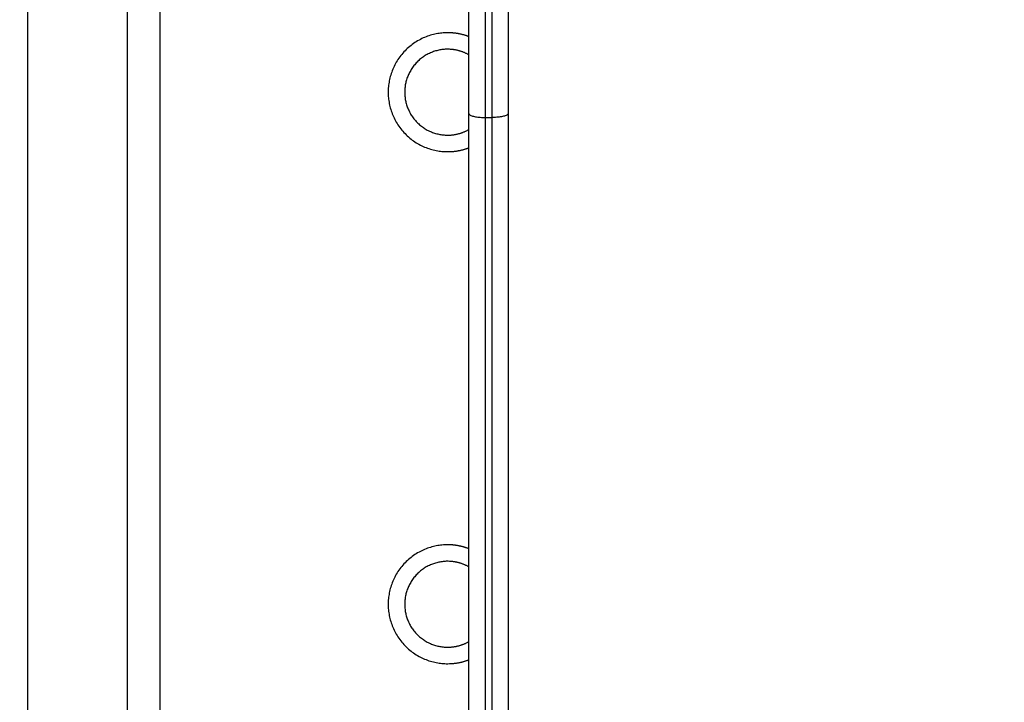
# Model space of a CAD drawing. Units: millimetres. Extents: x 9191.2 to 9210.1, y 101.8 to 118.4.
# Drawn here: x 9195.1 to 9195.4, y 115 to 115.2 of the extents above; entities that cross this region are included whole.
import ezdxf

# ---------------------------------------------------------------- set-up
doc = ezdxf.new("R2010")
doc.units = ezdxf.units.MM
doc.layers.add('DIASTASEIS', color=253, linetype='Continuous', lineweight=5)
doc.layers.add('Make2D$Visible$Curves', color=7, linetype='Continuous', true_color=0x000000)
doc.layers.add('Make2D$Visible$Tangents', color=7, linetype='Continuous', true_color=0x000000)
doc.styles.get("Standard").update_dxf_attribs({"font": 'ARIALN.TTF'})
doc.dimstyles.new('STANDARD_ACAD', dxfattribs={"dimtxt": 0.18, "dimasz": 0.15, "dimexe": 0.18, "dimexo": 0.0625, "dimgap": 0.09, "dimtad": 0, "dimtih": 1, "dimtoh": 1, "dimzin": 0, "dimdsep": 46, "dimtxsty": 'Standard', "dimblk": 'OBLIQUE', "dimcen": 0.09, "dimadec": 0, "dimazin": 0, "dimtfac": 1, "dimtofl": 0, "dimtmove": 0, "dimatfit": 3, "dimfxl": 1, "dimtolj": 1, "dimtzin": 0, "dimarcsym": 0})

# ---------------------------------------------------------------- blocks, each defined once
blk = doc.blocks.new('_Oblique')
at = {"color": 0, "linetype": 'ByBlock', "lineweight": -2, "transparency": 16777216}
blk.add_line((-0.5, -0.5), (0.5, 0.5), dxfattribs=at)
blk = doc.blocks.new('*D7')
at = {"layer": 'Defpoints', "color": 0}
for p in [(9191.4609, 116.56606), (9195.67468, 116.56606), (9191.76721, 113.38843)]:
    blk.add_point(p, dxfattribs=at)
at = {"layer": 'DIASTASEIS', "color": 0, "lineweight": -2}
for p, q in [((9195.61218, 116.56606), (9191.2809, 116.56606)), ((9191.4609, 116.56606), (9191.4609, 115.15915)), ((9191.4609, 113.38843), (9191.4609, 114.79534)), ((9191.70471, 113.38843), (9191.2809, 113.38843))]:
    blk.add_line(p, q, dxfattribs=at)
at = {"layer": 'DIASTASEIS', "color": 0, "linetype": 'ByBlock', "lineweight": -2, "xscale": 0.15, "yscale": 0.15, "zscale": 0.15}
for p, rotation in [((9191.4609, 116.56606), 90), ((9191.4609, 113.38843), 270)]:
    blk.add_blockref('_Oblique', p, dxfattribs=dict(at, rotation=rotation))
at = {"layer": 'DIASTASEIS', "color": 0, "insert": (9191.4609, 114.97725), "char_height": 0.18, "attachment_point": 5}
blk.add_mtext('\\A1;\\A1;3.20', dxfattribs=at)
blk = doc.blocks.new('OPSHB_S112B')
at = {"layer": 'Make2D$Visible$Curves', "color": 0, "lineweight": -3}
for points in [[(9218.02228, 100.93835), (9218.02228, 102.26197), (9218.02228, 103.58558)], [(9218.11563, 102.6529), (9218.11562, 102.38131), (9218.11562, 102.10972)], [(9218.12763, 102.6529), (9218.12762, 102.45487), (9218.12762, 102.25683)]]:
    blk.add_open_spline(points, degree=2, dxfattribs=at)
for points in [[(9218.11563, 102.72053), (9218.11563, 102.69461), (9218.11563, 102.6529)], [(9218.12763, 102.72053), (9218.12763, 102.69461), (9218.12763, 102.6529)]]:
    blk.add_rational_spline(points, [1, 0.83406317213, 1], degree=2, dxfattribs=at)
for points, weights, knots in [([(9218.11563, 102.6707), (9218.11267, 102.67235), (9218.10928, 102.67235), (9218.09628, 102.67235), (9218.09628, 102.65935), (9218.09628, 102.64635), (9218.10928, 102.64635), (9218.11267, 102.64635), (9218.11563, 102.64801)], [0.869963137623, 0.902575342959, 1, 0.707106781187, 1, 0.707106781187, 1, 0.902577877278, 0.869964834357], [18.869205, 18.869205, 18.869205, 28.273919, 28.273919, 56.547838, 56.547838, 84.821757, 84.821757, 94.226226, 94.226226, 94.226226]), ([(9218.11562, 102.5157), (9218.11267, 102.51735), (9218.10928, 102.51735), (9218.09628, 102.51735), (9218.09628, 102.50435), (9218.09628, 102.49135), (9218.10928, 102.49135), (9218.11267, 102.49135), (9218.11562, 102.49301)], [0.869983087405, 0.902605132577, 1, 0.707106781187, 1, 0.707106781187, 1, 0.90260978556, 0.869986204551], [18.872081, 18.872081, 18.872081, 28.273919, 28.273919, 56.547838, 56.547838, 84.821757, 84.821757, 94.223146, 94.223146, 94.223146])]:
    blk.add_rational_spline(points, weights, degree=2, knots=knots, dxfattribs=at)
at = {"layer": 'Make2D$Visible$Tangents', "color": 0, "lineweight": -3}
for points in [[(9218.01228, 103.58061), (9218.01228, 102.25948), (9218.01228, 100.93835)], [(9217.98228, 100.93835), (9217.98228, 102.25203), (9217.98228, 103.5657)], [(9218.12063, 102.65169), (9218.12062, 102.45213), (9218.12062, 102.25258)], [(9218.12063, 102.65169), (9218.12163, 102.65169), (9218.12263, 102.65169)], [(9218.12263, 102.65169), (9218.12262, 102.45327), (9218.12262, 102.25485)]]:
    blk.add_open_spline(points, degree=2, dxfattribs=at)
for points, weights in [([(9218.12063, 102.72452), (9218.12063, 102.69661), (9218.12063, 102.65169)], [1, 0.834063172131, 1]), ([(9218.12263, 102.72452), (9218.12263, 102.69661), (9218.12263, 102.65169)], [1, 0.834063172131, 1]), ([(9218.11563, 102.6529), (9218.11563, 102.65169), (9218.12063, 102.65169)], [1, 0.707106781187, 1]), ([(9218.12763, 102.6529), (9218.12763, 102.65169), (9218.12263, 102.65169)], [1, 0.707106781187, 1])]:
    blk.add_rational_spline(points, weights, degree=2, dxfattribs=at)
for points, weights, knots in [([(9218.11563, 102.6762), (9218.11256, 102.67735), (9218.10928, 102.67735), (9218.09128, 102.67735), (9218.09128, 102.65935), (9218.09128, 102.64135), (9218.10928, 102.64135), (9218.11256, 102.64135), (9218.11563, 102.64251)], [0.893323070168, 0.929869409429, 1, 0.707106781187, 1, 0.707106781187, 1, 0.929871725668, 0.893325484274], [21.503989, 21.503989, 21.503989, 28.273919, 28.273919, 56.547838, 56.547838, 84.821757, 84.821757, 91.591464, 91.591464, 91.591464]), ([(9218.11562, 102.5212), (9218.11256, 102.52235), (9218.10928, 102.52235), (9218.09128, 102.52235), (9218.09128, 102.50435), (9218.09128, 102.48635), (9218.10928, 102.48635), (9218.11256, 102.48635), (9218.11562, 102.48751)], [0.893343492753, 0.929889001871, 1, 0.707106781187, 1, 0.707106781187, 1, 0.92989377935, 0.893348473451], [21.50588, 21.50588, 21.50588, 28.273919, 28.273919, 56.547838, 56.547838, 84.821757, 84.821757, 91.589335, 91.589335, 91.589335])]:
    blk.add_rational_spline(points, weights, degree=2, knots=knots, dxfattribs=at)

msp = doc.modelspace()

# ---------------------------------------------------------------- block references
msp.add_blockref('OPSHB_S112B', (-22.89166, 12.53008))

# ---------------------------------------------------------------- dimensions: what is measured, and where the dimension line sits
at = {"layer": 'DIASTASEIS'}
dim = msp.add_linear_dim(base=(9191.4609, 116.56606), p1=(9191.76721, 113.38843), p2=(9195.67468, 116.56606), angle=90, text='\\A1;3.20', dimstyle='STANDARD_ACAD', override={"dimdec": 2, "dimtxsty": 'Standard', "dimtmove": 2}, dxfattribs=at)
dim.commit()
dim.dimension.update_dxf_attribs({"geometry": '*D7', "text_midpoint": (9191.4609, 114.97725)})

doc.saveas('drawing.dxf')
